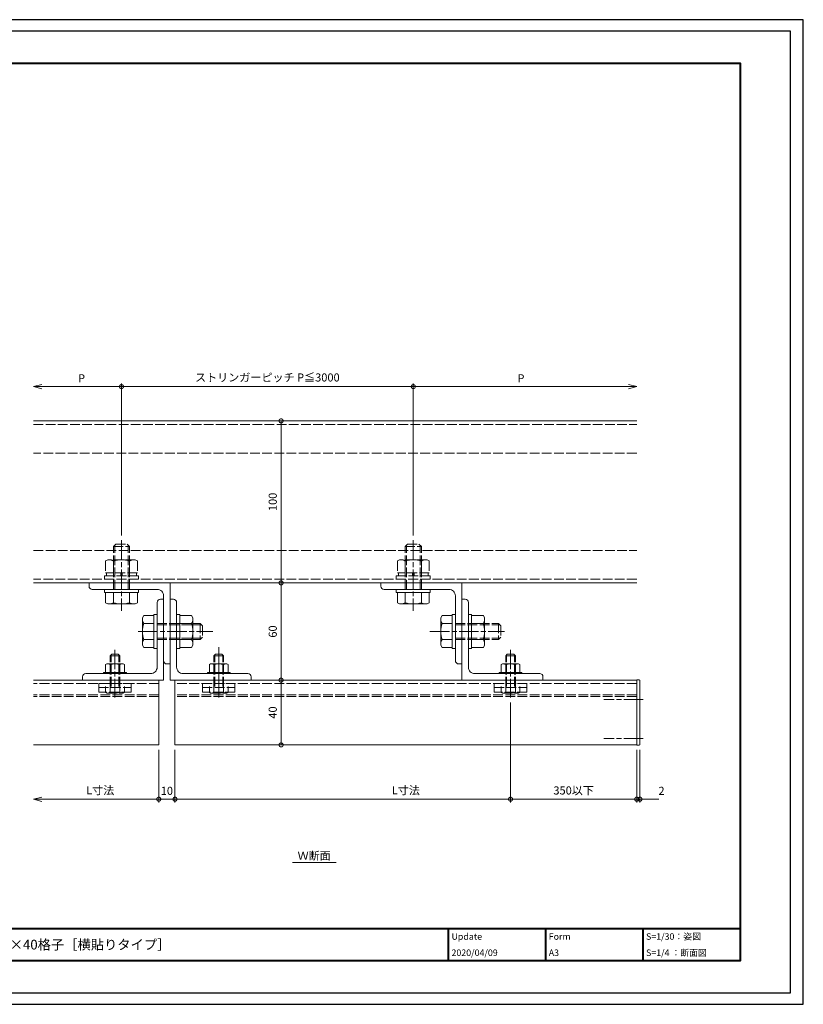
# Model space of a CAD drawing. Units: millimetres. Extents: x -14 to 842, y -13 to 595.
# Drawn here: x 359 to 842, y -13 to 595 of the extents above; entities that cross this region are included whole.
import ezdxf

# ---------------------------------------------------------------- set-up
doc = ezdxf.new("R2010")
doc.units = ezdxf.units.MM
doc.linetypes.add('AM_ISO02W050', pattern=[7.5, 6, -1.5])
doc.linetypes.add('AM_ISO08W050', pattern=[18, 12, -1.5, 3, -1.5])
for name, color, linetype, lineweight in [('AM_0', 7, 'Continuous', 18), ('AM_1', 14, 'Continuous', 40), ('AM_3', 6, 'AM_ISO02W050', 9), ('AM_5', 3, 'Continuous', 9), ('AM_7', 4, 'AM_ISO08W050', 9)]:
    doc.layers.add(name, color=color, linetype=linetype, lineweight=lineweight)
doc.layers.add('AM_VIEWS', color=1, linetype='Continuous', lineweight=25, plot=False)
doc.styles.add('ゴシック', font='msgothic.ttc')
doc.dimstyles.new('VF$0', dxfattribs={"dimtxt": 5, "dimasz": 5, "dimexe": 2, "dimexo": 3, "dimgap": 2, "dimtad": 1, "dimdsep": 46, "dimtxsty": 'ゴシック', "dimblk": 'DOTSMALL', "dimcen": 0, "dimclrd": 256, "dimclre": 256, "dimclrt": 2, "dimadec": 0, "dimazin": 2, "dimtp": 0.1, "dimtm": 0.1, "dimtfac": 0.71, "dimtmove": 0, "dimatfit": 3, "dimldrblk": 'OPEN30', "dimfxl": 1, "dimlwd": -1, "dimlwe": -1, "dimarcsym": 0})

# ---------------------------------------------------------------- blocks, each defined once
blk = doc.blocks.new('_DotSmall')
at = {"color": 0, "linetype": 'ByBlock', "const_width": 0.5}
blk.add_lwpolyline([(-0.0625, 0, 1), (0.0625, 0, 1)], format="xyb", close=True, dxfattribs=at)
blk = doc.blocks.new('*D11')
at = {"layer": 'AM_5', "linetype": 'Continuous'}
blk.add_line((520.08, 146.92), (520.08, 186.92), dxfattribs=at)
at = {"layer": 'Defpoints', "color": 0}
for p in [(501.62, 186.92), (520.08, 186.92), (456.62, 146.92)]:
    blk.add_point(p, dxfattribs=at)
at = {"layer": 'AM_5', "xscale": 5, "yscale": 5, "zscale": 5}
for p, rotation in [((520.08, 186.92), 90), ((520.08, 146.92), 270)]:
    blk.add_blockref('_DotSmall', p, dxfattribs=dict(at, rotation=rotation))
at = {"layer": 'AM_5', "color": 2, "insert": (515.58, 166.92), "char_height": 5, "attachment_point": 5, "rotation": 90, "style": 'ゴシック'}
blk.add_mtext('40', dxfattribs=at)
blk = doc.blocks.new('_Open30')
at = {"color": 0, "linetype": 'ByBlock', "lineweight": -2}
for p, q in [((-1, 0.267949), (0, 0)), ((0, 0), (-1, -0.267949)), ((0, 0), (-1, 0))]:
    blk.add_line(p, q, dxfattribs=at)
blk = doc.blocks.new('*D12')
at = {"layer": 'AM_5', "linetype": 'Continuous'}
blk.add_line((520.08, 186.92), (520.08, 246.92), dxfattribs=at)
at = {"layer": 'Defpoints', "color": 0}
for p in [(451.62, 246.92), (520.08, 246.92), (501.62, 186.92)]:
    blk.add_point(p, dxfattribs=at)
at = {"layer": 'AM_5', "xscale": 5, "yscale": 5, "zscale": 5}
for p, rotation in [((520.08, 246.92), 90), ((520.08, 186.92), 270)]:
    blk.add_blockref('_DotSmall', p, dxfattribs=dict(at, rotation=rotation))
at = {"layer": 'AM_5', "color": 2, "insert": (515.58, 216.92), "char_height": 5, "attachment_point": 5, "rotation": 90, "style": 'ゴシック'}
blk.add_mtext('60', dxfattribs=at)
blk = doc.blocks.new('*D13')
at = {"layer": 'AM_5', "linetype": 'Continuous'}
blk.add_line((520.08, 246.92), (520.08, 346.92), dxfattribs=at)
at = {"layer": 'Defpoints', "color": 0}
for p in [(367.39, 346.92), (520.08, 346.92), (451.62, 246.92)]:
    blk.add_point(p, dxfattribs=at)
at = {"layer": 'AM_5', "xscale": 5, "yscale": 5, "zscale": 5}
for p, rotation in [((520.08, 346.92), 90), ((520.08, 246.92), 270)]:
    blk.add_blockref('_DotSmall', p, dxfattribs=dict(at, rotation=rotation))
at = {"layer": 'AM_5', "color": 2, "insert": (515.58, 296.92), "char_height": 5, "attachment_point": 5, "rotation": 90, "style": 'ゴシック'}
blk.add_mtext('100', dxfattribs=at)
blk = doc.blocks.new('*D17')
at = {"layer": 'AM_5', "linetype": 'Continuous'}
for p, q in [((372.39, 368.07), (421.62, 368.07)), ((421.62, 276.21), (421.62, 370.07))]:
    blk.add_line(p, q, dxfattribs=at)
at = {"layer": 'Defpoints', "color": 0}
for p in [(421.62, 368.07), (367.39, 346.92), (421.62, 273.21)]:
    blk.add_point(p, dxfattribs=at)
at = {"layer": 'AM_5', "xscale": 5, "yscale": 5, "zscale": 5, "rotation": 180}
blk.add_blockref('_Open30', (367.39, 368.07), dxfattribs=at)
at = {"layer": 'AM_5', "xscale": 5, "yscale": 5, "zscale": 5}
blk.add_blockref('_DotSmall', (421.62, 368.07), dxfattribs=at)
at = {"layer": 'AM_5', "color": 2, "insert": (397, 372.57), "char_height": 5, "attachment_point": 5, "style": 'ゴシック'}
blk.add_mtext('P', dxfattribs=at)
blk = doc.blocks.new('*D18')
at = {"layer": 'AM_5', "linetype": 'Continuous'}
for p, q in [((421.62, 276.21), (421.62, 370.07)), ((421.62, 368.07), (601.62, 368.07)), ((601.62, 276.21), (601.62, 370.07))]:
    blk.add_line(p, q, dxfattribs=at)
at = {"layer": 'Defpoints', "color": 0}
for p in [(601.62, 368.07), (421.62, 273.21), (601.62, 273.21)]:
    blk.add_point(p, dxfattribs=at)
at = {"layer": 'AM_5', "xscale": 5, "yscale": 5, "zscale": 5}
for p, rotation in [((421.62, 368.07), 179.9999989629287), ((601.62, 368.07), 359.9999989629287)]:
    blk.add_blockref('_DotSmall', p, dxfattribs=dict(at, rotation=rotation))
at = {"layer": 'AM_5', "color": 2, "insert": (511.62, 373.06), "char_height": 5, "attachment_point": 5, "rotation": 360, "style": 'ゴシック'}
blk.add_mtext('ストリンガーピッチ P≦3000', dxfattribs=at)
blk = doc.blocks.new('*D19')
at = {"layer": 'AM_5', "linetype": 'Continuous'}
for p, q in [((601.62, 276.21), (601.62, 370.07)), ((734.46, 368.07), (601.62, 368.07))]:
    blk.add_line(p, q, dxfattribs=at)
at = {"layer": 'Defpoints', "color": 0}
for p in [(601.62, 368.07), (739.46, 346.92), (601.62, 273.21)]:
    blk.add_point(p, dxfattribs=at)
at = {"layer": 'AM_5', "xscale": 5, "yscale": 5, "zscale": 5}
for name, p, rotation in [('_DotSmall', (601.62, 368.07), 179.9999989629287), ('_Open30', (739.46, 368.07), 359.9999989629287)]:
    blk.add_blockref(name, p, dxfattribs=dict(at, rotation=rotation))
at = {"layer": 'AM_5', "color": 2, "insert": (668.04, 372.57), "char_height": 5, "attachment_point": 5, "rotation": 360, "style": 'ゴシック'}
blk.add_mtext('P', dxfattribs=at)
blk = doc.blocks.new('*D20')
at = {"layer": 'AM_5', "linetype": 'Continuous'}
for p, q in [((454.62, 143.92), (454.62, 111.44)), ((739.46, 143.92), (739.46, 111.44)), ((739.46, 113.44), (454.62, 113.44))]:
    blk.add_line(p, q, dxfattribs=at)
at = {"layer": 'Defpoints', "color": 0}
for p in [(454.62, 146.92), (739.46, 146.92), (454.62, 113.44)]:
    blk.add_point(p, dxfattribs=at)
at = {"layer": 'AM_5', "xscale": 5, "yscale": 5, "zscale": 5, "rotation": 180}
blk.add_blockref('_DotSmall', (454.62, 113.44), dxfattribs=at)
at = {"layer": 'AM_5', "xscale": 5, "yscale": 5, "zscale": 5}
blk.add_blockref('_DotSmall', (739.46, 113.44), dxfattribs=at)
at = {"layer": 'AM_5', "color": 2, "insert": (597.04, 118.29), "char_height": 5, "attachment_point": 5, "style": 'ゴシック'}
blk.add_mtext('L寸法', dxfattribs=at)
blk = doc.blocks.new('*D21')
at = {"layer": 'AM_5', "linetype": 'Continuous'}
for p, q in [((444.62, 143.92), (444.62, 111.44)), ((454.62, 143.92), (454.62, 111.44)), ((444.62, 113.44), (454.62, 113.44))]:
    blk.add_line(p, q, dxfattribs=at)
at = {"layer": 'Defpoints', "color": 0}
for p in [(444.62, 146.92), (454.62, 146.92), (454.62, 113.44)]:
    blk.add_point(p, dxfattribs=at)
at = {"layer": 'AM_5', "xscale": 5, "yscale": 5, "zscale": 5, "rotation": 180}
blk.add_blockref('_DotSmall', (444.62, 113.44), dxfattribs=at)
at = {"layer": 'AM_5', "xscale": 5, "yscale": 5, "zscale": 5}
blk.add_blockref('_DotSmall', (454.62, 113.44), dxfattribs=at)
at = {"layer": 'AM_5', "color": 2, "insert": (449.62, 117.94), "char_height": 5, "attachment_point": 5, "style": 'ゴシック'}
blk.add_mtext('10', dxfattribs=at)
blk = doc.blocks.new('*D22')
at = {"layer": 'AM_5', "linetype": 'Continuous'}
for p, q in [((444.62, 143.92), (444.62, 111.44)), ((372.39, 113.44), (444.62, 113.44))]:
    blk.add_line(p, q, dxfattribs=at)
at = {"layer": 'Defpoints', "color": 0}
for p in [(367.39, 146.92), (444.62, 146.92), (444.62, 113.44)]:
    blk.add_point(p, dxfattribs=at)
at = {"layer": 'AM_5', "xscale": 5, "yscale": 5, "zscale": 5, "rotation": 180}
blk.add_blockref('_Open30', (367.39, 113.44), dxfattribs=at)
at = {"layer": 'AM_5', "xscale": 5, "yscale": 5, "zscale": 5}
blk.add_blockref('_DotSmall', (444.62, 113.44), dxfattribs=at)
at = {"layer": 'AM_5', "color": 2, "insert": (408.5, 118.29), "char_height": 5, "attachment_point": 5, "style": 'ゴシック'}
blk.add_mtext('L寸法', dxfattribs=at)
blk = doc.blocks.new('*D23')
at = {"layer": 'AM_5', "linetype": 'Continuous'}
for p, q in [((739.46, 143.92), (739.46, 111.44)), ((741.46, 143.92), (741.46, 111.44)), ((739.46, 113.44), (734.46, 113.44)), ((739.46, 113.44), (741.46, 113.44)), ((741.46, 113.44), (753.04, 113.44))]:
    blk.add_line(p, q, dxfattribs=at)
at = {"layer": 'Defpoints', "color": 0}
for p in [(739.46, 146.92), (741.46, 146.92), (741.46, 113.44)]:
    blk.add_point(p, dxfattribs=at)
at = {"layer": 'AM_5', "xscale": 5, "yscale": 5, "zscale": 5}
blk.add_blockref('_DotSmall', (739.46, 113.44), dxfattribs=at)
at = {"layer": 'AM_5', "xscale": 5, "yscale": 5, "zscale": 5, "rotation": 180}
blk.add_blockref('_DotSmall', (741.46, 113.44), dxfattribs=at)
at = {"layer": 'AM_5', "color": 2, "insert": (754.75, 117.94), "char_height": 5, "attachment_point": 5, "style": 'ゴシック'}
blk.add_mtext('2', dxfattribs=at)
blk = doc.blocks.new('*D24')
at = {"layer": 'AM_5', "linetype": 'Continuous'}
for p, q in [((661.61, 173.12), (661.61, 111.44)), ((739.46, 133.92), (739.46, 111.44)), ((661.61, 113.44), (739.46, 113.44))]:
    blk.add_line(p, q, dxfattribs=at)
at = {"layer": 'Defpoints', "color": 0}
for p in [(661.61, 176.12), (739.46, 136.92), (739.46, 113.44)]:
    blk.add_point(p, dxfattribs=at)
at = {"layer": 'AM_5', "xscale": 5, "yscale": 5, "zscale": 5, "rotation": 180}
blk.add_blockref('_DotSmall', (661.61, 113.44), dxfattribs=at)
at = {"layer": 'AM_5', "xscale": 5, "yscale": 5, "zscale": 5}
blk.add_blockref('_DotSmall', (739.46, 113.44), dxfattribs=at)
at = {"layer": 'AM_5', "color": 2, "insert": (700.54, 118.18), "char_height": 5, "attachment_point": 5, "style": 'ゴシック'}
blk.add_mtext('350以下', dxfattribs=at)

msp = doc.modelspace()

# ---------------------------------------------------------------- linework, layer by layer
at = {"layer": 'AM_0'}
for p, q in [((367.391, 346.917), (739.459, 346.917)), ((739.459, 246.917), (367.391, 246.917)), ((401.617, 246.917), (401.617, 244.917)), ((401.617, 246.917), (451.617, 246.917)), ((451.617, 246.917), (451.617, 196.917)), ((581.617, 246.917), (581.617, 244.917)), ((581.617, 246.917), (631.617, 246.917)), ((631.617, 246.917), (631.617, 196.917)), ((403.617, 242.917), (443.617, 242.917)), ((411.117, 240.917), (411.117, 242.917)), ((411.117, 242.917), (432.117, 242.917)), ((411.117, 240.917), (432.117, 240.917)), ((411.802, 234.676), (411.802, 240.917)), ((416.617, 234.676), (416.617, 240.917)), ((426.617, 234.676), (426.617, 240.917)), ((431.432, 234.676), (431.432, 240.917)), ((432.117, 240.917), (432.117, 242.917)), ((447.617, 238.917), (447.617, 198.917)), ((583.617, 242.917), (623.617, 242.917)), ((591.117, 240.917), (591.117, 242.917)), ((591.117, 242.917), (612.117, 242.917)), ((591.117, 240.917), (612.117, 240.917)), ((591.802, 234.676), (591.802, 240.917)), ((596.617, 234.676), (596.617, 240.917)), ((606.617, 234.676), (606.617, 240.917)), ((611.432, 234.676), (611.432, 240.917)), ((612.117, 240.917), (612.117, 242.917)), ((627.617, 238.917), (627.617, 198.917)), ((413.117, 233.917), (411.802, 234.676)), ((413.117, 233.917), (430.117, 233.917)), ((430.117, 233.917), (431.432, 234.676)), ((443.617, 194.917), (443.617, 234.917)), ((445.617, 236.917), (447.617, 236.917)), ((447.617, 186.917), (447.617, 236.917)), ((453.617, 236.917), (451.617, 236.917)), ((451.617, 186.917), (451.617, 236.917)), ((455.617, 194.917), (455.617, 234.917)), ((593.117, 233.917), (591.802, 234.676)), ((593.117, 233.917), (610.117, 233.917)), ((610.117, 233.917), (611.432, 234.676)), ((633.617, 236.917), (631.617, 236.917)), ((631.617, 186.917), (631.617, 236.917)), ((635.617, 194.917), (635.617, 234.917)), ((434.617, 225.417), (435.376, 226.732)), ((434.617, 225.417), (434.617, 208.417)), ((435.376, 226.732), (441.617, 226.732)), ((441.617, 227.417), (441.617, 206.417)), ((441.617, 227.417), (443.617, 227.417)), ((443.617, 227.417), (443.617, 206.417)), ((455.617, 206.417), (455.617, 227.417)), ((457.617, 227.417), (455.617, 227.417)), ((457.617, 206.417), (457.617, 227.417)), ((464.858, 226.732), (457.617, 226.732)), ((465.617, 225.417), (464.858, 226.732)), ((465.617, 208.417), (465.617, 225.417)), ((618.617, 225.417), (619.376, 226.732)), ((618.617, 225.417), (618.617, 208.417)), ((619.376, 226.732), (625.617, 226.732)), ((625.617, 227.417), (625.617, 206.417)), ((625.617, 227.417), (627.617, 227.417)), ((627.617, 227.417), (627.617, 206.417)), ((635.617, 206.417), (635.617, 227.417)), ((637.617, 227.417), (635.617, 227.417)), ((637.617, 206.417), (637.617, 227.417)), ((644.858, 226.732), (637.617, 226.732)), ((645.617, 225.417), (644.858, 226.732)), ((645.617, 208.417), (645.617, 225.417)), ((435.376, 221.917), (441.617, 221.917)), ((464.858, 221.917), (457.617, 221.917)), ((619.376, 221.917), (625.617, 221.917)), ((644.858, 221.917), (637.617, 221.917)), ((434.617, 208.417), (435.376, 207.102)), ((435.376, 211.917), (441.617, 211.917)), ((435.376, 207.102), (441.617, 207.102)), ((464.858, 211.917), (457.617, 211.917)), ((464.858, 207.102), (457.617, 207.102)), ((465.617, 208.417), (464.858, 207.102)), ((618.617, 208.417), (619.376, 207.102)), ((619.376, 211.917), (625.617, 211.917)), ((619.376, 207.102), (625.617, 207.102)), ((644.858, 211.917), (637.617, 211.917)), ((644.858, 207.102), (637.617, 207.102)), ((645.617, 208.417), (644.858, 207.102)), ((441.617, 206.417), (443.617, 206.417)), ((457.617, 206.417), (455.617, 206.417)), ((625.617, 206.417), (627.617, 206.417)), ((637.617, 206.417), (635.617, 206.417)), ((412.617, 196.917), (411.843, 196.471)), ((411.843, 196.471), (411.843, 191.717)), ((422.617, 196.917), (412.617, 196.917)), ((414.617, 196.471), (414.617, 191.717)), ((420.617, 196.471), (420.617, 191.717)), ((422.617, 196.917), (423.39, 196.471)), ((423.39, 196.471), (423.39, 191.717)), ((449.617, 196.917), (451.617, 196.917)), ((476.619, 196.917), (475.846, 196.471)), ((475.846, 196.471), (475.846, 191.717)), ((486.619, 196.917), (476.619, 196.917)), ((478.619, 196.471), (478.619, 191.717)), ((484.619, 196.471), (484.619, 191.717)), ((486.619, 196.917), (487.393, 196.471)), ((487.393, 196.471), (487.393, 191.717)), ((629.617, 196.917), (631.617, 196.917)), ((656.619, 196.917), (655.846, 196.471)), ((655.846, 196.471), (655.846, 191.717)), ((666.619, 196.917), (656.619, 196.917)), ((658.619, 196.471), (658.619, 191.717)), ((664.619, 196.471), (664.619, 191.717)), ((666.619, 196.917), (667.393, 196.471)), ((667.393, 196.471), (667.393, 191.717)), ((397.617, 186.917), (397.617, 188.917)), ((399.617, 190.917), (439.617, 190.917)), ((424.617, 191.717), (410.617, 191.717)), ((410.617, 191.717), (410.617, 190.917)), ((424.617, 190.917), (410.617, 190.917)), ((424.617, 191.717), (424.617, 190.917)), ((499.617, 190.917), (459.617, 190.917)), ((488.619, 191.717), (474.619, 191.717)), ((474.619, 191.717), (474.619, 190.917)), ((488.619, 190.917), (474.619, 190.917)), ((488.619, 191.717), (488.619, 190.917)), ((501.617, 186.917), (501.617, 188.917)), ((679.617, 190.917), (639.617, 190.917)), ((668.619, 191.717), (654.619, 191.717)), ((654.619, 191.717), (654.619, 190.917)), ((668.619, 190.917), (654.619, 190.917)), ((668.619, 191.717), (668.619, 190.917)), ((681.617, 186.917), (681.617, 188.917)), ((444.617, 186.917), (367.391, 186.917)), ((397.617, 186.917), (447.617, 186.917)), ((444.617, 186.917), (444.617, 146.917)), ((501.617, 186.917), (451.617, 186.917)), ((739.459, 186.917), (454.617, 186.917)), ((454.617, 186.917), (454.617, 146.917)), ((681.617, 186.917), (631.617, 186.917)), ((739.459, 146.817), (739.459, 187.017)), ((740.959, 187.017), (739.459, 187.017)), ((741.459, 147.317), (741.459, 186.517)), ((367.391, 146.917), (444.617, 146.917)), ((454.617, 146.917), (739.459, 146.917)), ((740.959, 146.817), (739.459, 146.817)), ((527.103, 74.396), (553.973, 74.396))]:
    msp.add_line(p, q, dxfattribs=at)
for centre, radius, start, end in [((403.617, 244.917), 2, 179.999997, 270), ((583.617, 244.917), 2, 179.999997, 270), ((443.617, 238.917), 4, 0, 90.00001), ((623.617, 238.917), 4, 0, 90.00001), ((414.209, 238.114), 4.197, 269.999991, 305.00497), ((421.617, 250.762), 16.845, 252.732549, 287.267447), ((429.024, 238.114), 4.197, 234.99504, 270.000005), ((445.617, 234.917), 2, 90, 180.000003), ((453.617, 234.917), 2, 359.999997, 90), ((594.209, 238.114), 4.197, 269.999991, 305.00497), ((601.617, 250.762), 16.845, 252.732549, 287.267447), ((609.024, 238.114), 4.197, 234.99504, 270.000005), ((633.617, 234.917), 2, 359.999997, 90), ((438.814, 224.325), 4.197, 179.999991, 215.00497), ((451.461, 216.917), 16.845, 162.732549, 197.267447), ((461.42, 224.325), 4.197, 324.99504, 0.000005), ((448.772, 216.917), 16.845, 342.732549, 17.267447), ((622.814, 224.325), 4.197, 179.999991, 215.00497), ((635.461, 216.917), 16.845, 162.732549, 197.267447), ((641.42, 224.325), 4.197, 324.99504, 0.000005), ((628.772, 216.917), 16.845, 342.732549, 17.267447), ((438.814, 209.51), 4.197, 144.99504, 180.000005), ((461.42, 209.51), 4.197, 359.999991, 35.00497), ((622.814, 209.51), 4.197, 144.99504, 180.000005), ((641.42, 209.51), 4.197, 359.999991, 35.00497), ((413.23, 194.541), 2.376, 54.299289, 90.000005), ((417.617, 186.617), 10.3, 73.066177, 106.93382), ((422.004, 194.541), 2.376, 89.999991, 125.700721), ((439.617, 194.917), 4, 269.99999, 0), ((449.617, 198.917), 2, 179.999997, 270), ((459.617, 194.917), 4, 180, 270.00001), ((477.232, 194.541), 2.376, 54.299289, 90.000005), ((481.619, 186.617), 10.3, 73.066177, 106.93382), ((486.006, 194.541), 2.376, 89.999991, 125.700721), ((629.617, 198.917), 2, 179.999997, 270), ((639.617, 194.917), 4, 180, 270.00001), ((657.232, 194.541), 2.376, 54.299289, 90.000005), ((661.619, 186.617), 10.3, 73.066177, 106.93382), ((666.006, 194.541), 2.376, 89.999991, 125.700721), ((399.617, 188.917), 2, 90, 180.000003), ((499.617, 188.917), 2, 359.999997, 90), ((679.617, 188.917), 2, 359.999997, 90), ((740.959, 186.517), 0.5, 0, 90), ((740.959, 147.317), 0.5, 270, 0)]:
    msp.add_arc(centre, radius, start, end, dxfattribs=at)
at = {"layer": 'AM_1'}
for p, q in [((25.195, 33.682), (803.195, 33.682)), ((623.195, 33.682), (623.195, 13.682)), ((683.195, 33.682), (683.195, 13.682)), ((743.195, 33.682), (743.195, 13.682))]:
    msp.add_line(p, q, dxfattribs=at)
msp.add_lwpolyline([(25.195, 13.682), (25.195, 567.682), (803.195, 567.682), (803.195, 13.682)], close=True, dxfattribs=at)
at = {"layer": 'AM_3'}
for p, q in [((367.391, 344.617), (739.459, 344.617)), ((739.459, 326.917), (367.391, 326.917)), ((416.617, 269.417), (418.117, 270.917)), ((416.617, 269.417), (426.617, 269.417)), ((416.617, 242.917), (416.617, 269.417)), ((417.429, 242.917), (417.429, 270.229)), ((418.117, 270.917), (425.117, 270.917)), ((426.617, 269.417), (425.117, 270.917)), ((425.805, 242.917), (425.805, 270.229)), ((426.617, 242.917), (426.617, 269.417)), ((596.617, 269.417), (598.117, 270.917)), ((596.617, 269.417), (606.617, 269.417)), ((596.617, 242.917), (596.617, 269.417)), ((597.429, 242.917), (597.429, 270.229)), ((598.117, 270.917), (605.117, 270.917)), ((606.617, 269.417), (605.117, 270.917)), ((605.805, 242.917), (605.805, 270.229)), ((606.617, 242.917), (606.617, 269.417)), ((367.391, 266.917), (739.459, 266.917)), ((413.117, 261.217), (411.802, 260.458)), ((411.802, 260.458), (411.802, 253.217)), ((430.117, 261.217), (413.117, 261.217)), ((416.617, 260.458), (416.617, 253.217)), ((426.617, 260.458), (426.617, 253.217)), ((430.117, 261.217), (431.432, 260.458)), ((431.432, 260.458), (431.432, 253.217)), ((593.117, 261.217), (591.802, 260.458)), ((591.802, 260.458), (591.802, 253.217)), ((610.117, 261.217), (593.117, 261.217)), ((596.617, 260.458), (596.617, 253.217)), ((606.617, 260.458), (606.617, 253.217)), ((610.117, 261.217), (611.432, 260.458)), ((611.432, 260.458), (611.432, 253.217)), ((739.459, 249.217), (367.391, 249.217)), ((432.117, 251.217), (411.117, 251.217)), ((411.117, 251.217), (411.117, 249.217)), ((432.117, 249.217), (411.117, 249.217)), ((431.432, 253.217), (411.802, 253.217)), ((412.417, 253.217), (412.417, 251.217)), ((421.117, 251.217), (421.117, 253.217)), ((422.117, 253.217), (422.117, 251.217)), ((430.817, 253.217), (430.817, 251.217)), ((432.117, 251.217), (432.117, 249.217)), ((612.117, 251.217), (591.117, 251.217)), ((591.117, 251.217), (591.117, 249.217)), ((612.117, 249.217), (591.117, 249.217)), ((611.432, 253.217), (591.802, 253.217)), ((592.417, 253.217), (592.417, 251.217)), ((601.117, 251.217), (601.117, 253.217)), ((602.117, 253.217), (602.117, 251.217)), ((610.817, 253.217), (610.817, 251.217)), ((612.117, 251.217), (612.117, 249.217)), ((443.617, 221.917), (470.117, 221.917)), ((443.617, 221.105), (470.929, 221.105)), ((470.117, 221.917), (470.117, 211.917)), ((470.117, 221.917), (471.617, 220.417)), ((471.617, 220.417), (471.617, 213.417)), ((627.617, 221.917), (654.117, 221.917)), ((627.617, 221.105), (654.929, 221.105)), ((654.117, 221.917), (654.117, 211.917)), ((654.117, 221.917), (655.617, 220.417)), ((655.617, 220.417), (655.617, 213.417)), ((443.617, 212.729), (470.929, 212.729)), ((470.117, 211.917), (471.617, 213.417)), ((627.617, 212.729), (654.929, 212.729)), ((654.117, 211.917), (655.617, 213.417)), ((443.617, 211.917), (470.117, 211.917)), ((627.617, 211.917), (654.117, 211.917)), ((414.617, 201.917), (415.617, 202.917)), ((414.617, 182.917), (414.617, 201.917)), ((414.617, 201.159), (414.617, 201.917)), ((414.617, 201.917), (420.617, 201.917)), ((415.158, 182.917), (415.158, 202.459)), ((415.617, 202.917), (419.617, 202.917)), ((420.617, 201.917), (419.617, 202.917)), ((420.075, 182.917), (420.075, 202.459)), ((420.617, 182.917), (420.617, 201.917)), ((420.617, 201.159), (420.617, 201.917)), ((478.619, 201.917), (479.619, 202.917)), ((478.619, 182.917), (478.619, 201.917)), ((478.619, 201.159), (478.619, 201.917)), ((478.619, 201.917), (484.619, 201.917)), ((479.161, 182.917), (479.161, 202.459)), ((479.619, 202.917), (483.619, 202.917)), ((484.619, 201.917), (483.619, 202.917)), ((484.078, 182.917), (484.078, 202.459)), ((484.619, 182.917), (484.619, 201.917)), ((484.619, 201.159), (484.619, 201.917)), ((658.619, 201.917), (659.619, 202.917)), ((658.619, 182.917), (658.619, 201.917)), ((658.619, 201.159), (658.619, 201.917)), ((658.619, 201.917), (664.619, 201.917)), ((659.161, 182.917), (659.161, 202.459)), ((659.619, 202.917), (663.619, 202.917)), ((664.619, 201.917), (663.619, 202.917)), ((664.078, 182.917), (664.078, 202.459)), ((664.619, 182.917), (664.619, 201.917)), ((664.619, 201.159), (664.619, 201.917)), ((444.617, 184.917), (367.391, 184.917)), ((407.617, 179.417), (407.617, 184.917)), ((407.617, 184.917), (427.617, 184.917)), ((407.617, 182.417), (427.617, 182.417)), ((411.843, 179.364), (411.843, 182.917)), ((414.617, 179.364), (414.617, 182.917)), ((420.617, 179.364), (420.617, 182.917)), ((423.39, 179.364), (423.39, 182.917)), ((427.617, 184.917), (427.617, 179.417)), ((739.459, 184.917), (454.617, 184.917)), ((471.619, 179.417), (471.619, 184.917)), ((471.619, 184.917), (491.619, 184.917)), ((471.619, 182.417), (491.619, 182.417)), ((475.846, 179.364), (475.846, 182.917)), ((478.619, 179.364), (478.619, 182.917)), ((484.619, 179.364), (484.619, 182.917)), ((487.393, 179.364), (487.393, 182.917)), ((491.619, 184.917), (491.619, 179.417)), ((651.619, 179.417), (651.619, 184.917)), ((651.619, 184.917), (671.619, 184.917)), ((651.619, 182.417), (671.619, 182.417)), ((655.846, 179.364), (655.846, 182.917)), ((658.619, 179.364), (658.619, 182.917)), ((664.619, 179.364), (664.619, 182.917)), ((667.393, 179.364), (667.393, 182.917)), ((671.619, 184.917), (671.619, 179.417)), ((444.617, 177.917), (367.391, 177.917)), ((444.617, 176.917), (367.391, 176.917)), ((427.617, 179.417), (407.617, 179.417)), ((412.617, 178.917), (411.843, 179.364)), ((412.617, 178.917), (422.617, 178.917)), ((422.617, 178.917), (423.39, 179.364)), ((739.459, 177.917), (454.617, 177.917)), ((739.459, 176.917), (454.617, 176.917)), ((491.619, 179.417), (471.619, 179.417)), ((476.619, 178.917), (475.846, 179.364)), ((476.619, 178.917), (486.619, 178.917)), ((486.619, 178.917), (487.393, 179.364)), ((671.619, 179.417), (651.619, 179.417)), ((656.619, 178.917), (655.846, 179.364)), ((656.619, 178.917), (666.619, 178.917)), ((666.619, 178.917), (667.393, 179.364))]:
    msp.add_line(p, q, dxfattribs=at)
for centre, radius, start, end in [((414.209, 257.02), 4.197, 54.99504, 90.000005), ((421.617, 244.373), 16.845, 72.732549, 107.267447), ((429.024, 257.02), 4.197, 89.999991, 125.00497), ((594.209, 257.02), 4.197, 54.99504, 90.000005), ((601.617, 244.373), 16.845, 72.732549, 107.267447), ((609.024, 257.02), 4.197, 89.999991, 125.00497), ((413.23, 181.294), 2.376, 269.999991, 305.700721), ((417.617, 189.217), 10.3, 253.066177, 286.93382), ((422.004, 181.294), 2.376, 234.299289, 270.000005), ((477.232, 181.294), 2.376, 269.999991, 305.700721), ((481.619, 189.217), 10.3, 253.066177, 286.93382), ((486.006, 181.294), 2.376, 234.299289, 270.000005), ((657.232, 181.294), 2.376, 269.999991, 305.700721), ((661.619, 189.217), 10.3, 253.066177, 286.93382), ((666.006, 181.294), 2.376, 234.299289, 270.000005)]:
    msp.add_arc(centre, radius, start, end, dxfattribs=at)
at = {"layer": 'AM_7'}
for p, q in [((421.617, 273.211), (421.617, 229.623)), ((601.617, 273.211), (601.617, 229.623)), ((431.891, 216.917), (477.911, 216.917)), ((611.891, 216.917), (657.911, 216.917)), ((481.617, 207.311), (481.612, 177.723)), ((417.617, 205.711), (417.612, 176.123)), ((481.62, 205.711), (481.614, 176.123)), ((661.62, 205.711), (661.614, 176.123)), ((743.488, 174.917), (719.215, 174.917)), ((743.488, 150.917), (719.215, 150.917))]:
    msp.add_line(p, q, dxfattribs=at)
at = {"layer": 'AM_VIEWS', "linetype": 'Continuous'}
msp.add_lwpolyline([(-13.828, -13.154), (842.217, -13.154), (842.217, 594.518), (-13.828, 594.518), (-13.828, -13.154)], dxfattribs=at)
at = {"layer": 'AM_VIEWS'}
msp.add_lwpolyline([(-5.805, -6.318), (-5.805, 587.682), (834.195, 587.682), (834.195, -6.318)], close=True, dxfattribs=at)

# ---------------------------------------------------------------- texts
at = {"layer": 'AM_0', "style": 'ゴシック'}
for s, height, p in [('Ｗ断面', 5, (530.241, 76.053)), ('Update', 4, (625.195, 26.682)), ('Form', 4, (685.195, 26.682)), ('S=1/30：姿図', 4, (745.195, 26.682)), ('DL 外装ルーバー Armorlouver_GL2040_20×40格子［横貼りタイプ］', 6, (195.195, 20.682)), ('2020/04/09', 4, (625.195, 16.682)), ('A3', 4, (685.195, 16.682)), ('S=1/4 ：断面図', 4, (745.195, 16.682))]:
    msp.add_text(s, height=height, dxfattribs=at).set_placement(p)

# ---------------------------------------------------------------- dimensions: what is measured, and where the dimension line sits
at = {"layer": 'AM_5'}
for p1, text, override, picture, middle in [((421.617, 273.211), 'ストリンガーピッチ P≦3000', {"dimtix": 1}, '*D18', (511.617, 373.06)), ((739.459, 346.917), 'P', {"dimblk1": 'Open30', "dimblk2": 'DotSmall', "dimsah": 1, "dimse1": 1, "dimtix": 1}, '*D19', (668.038, 372.565))]:
    dim = msp.add_linear_dim(base=(601.617, 368.065), p1=p1, p2=(601.617, 273.211), angle=359.999999, text=text, dimstyle='VF$0', override=override, dxfattribs=at)
    dim.commit()
    dim.dimension.update_dxf_attribs({"geometry": picture, "text_midpoint": middle})
for base, p1, p2, text, override, picture, middle in [((421.617, 368.065), (367.391, 346.917), (421.617, 273.211), 'P', {"dimblk1": 'Open30', "dimblk2": 'DotSmall', "dimsah": 1, "dimse1": 1}, '*D17', (397.004, 372.565)), ((444.617, 113.437), (367.391, 146.917), (444.617, 146.917), 'L寸法', {"dimblk1": 'Open30', "dimblk2": 'DotSmall', "dimsah": 1, "dimse1": 1, "dimtix": 1}, '*D22', (408.504, 118.292)), ((454.617, 113.437), (739.459, 146.917), (454.617, 146.917), 'L寸法', {"dimtix": 1}, '*D20', (597.038, 118.292))]:
    dim = msp.add_linear_dim(base=base, p1=p1, p2=p2, text=text, dimstyle='VF$0', override=override, dxfattribs=at)
    dim.commit()
    dim.dimension.update_dxf_attribs({"geometry": picture, "text_midpoint": middle})
for base, p1, p2, picture, middle in [((520.077, 346.917), (451.617, 246.917), (367.391, 346.917), '*D13', (515.576, 296.917)), ((520.077, 246.917), (501.617, 186.917), (451.617, 246.917), '*D12', (515.577, 216.917)), ((520.077, 186.917), (456.617, 146.917), (501.617, 186.917), '*D11', (515.577, 166.917))]:
    dim = msp.add_linear_dim(base=base, p1=p1, p2=p2, angle=90, dimstyle='VF$0', override={"dimse1": 1, "dimse2": 1, "dimtix": 1}, dxfattribs=at)
    dim.commit()
    dim.dimension.update_dxf_attribs({"geometry": picture, "text_midpoint": middle})
dim = msp.add_linear_dim(base=(739.459, 113.437), p1=(661.614, 176.123), p2=(739.459, 136.917), text='350以下', dimstyle='VF$0', dxfattribs=at)
dim.commit()
dim.dimension.update_dxf_attribs({"geometry": '*D24', "text_midpoint": (700.536, 118.179)})
dim = msp.add_linear_dim(base=(454.617, 113.437), p1=(444.617, 146.917), p2=(454.617, 146.917), dimstyle='VF$0', override={"dimtix": 1}, dxfattribs=at)
dim.commit()
dim.dimension.update_dxf_attribs({"geometry": '*D21', "text_midpoint": (449.617, 117.937)})
dim = msp.add_linear_dim(base=(741.459, 113.437), p1=(739.459, 146.917), p2=(741.459, 146.917), dimstyle='VF$0', dxfattribs=at)
dim.commit()
dim.dimension.update_dxf_attribs({"geometry": '*D23', "text_midpoint": (754.752, 117.937)})

doc.saveas('drawing.dxf')
